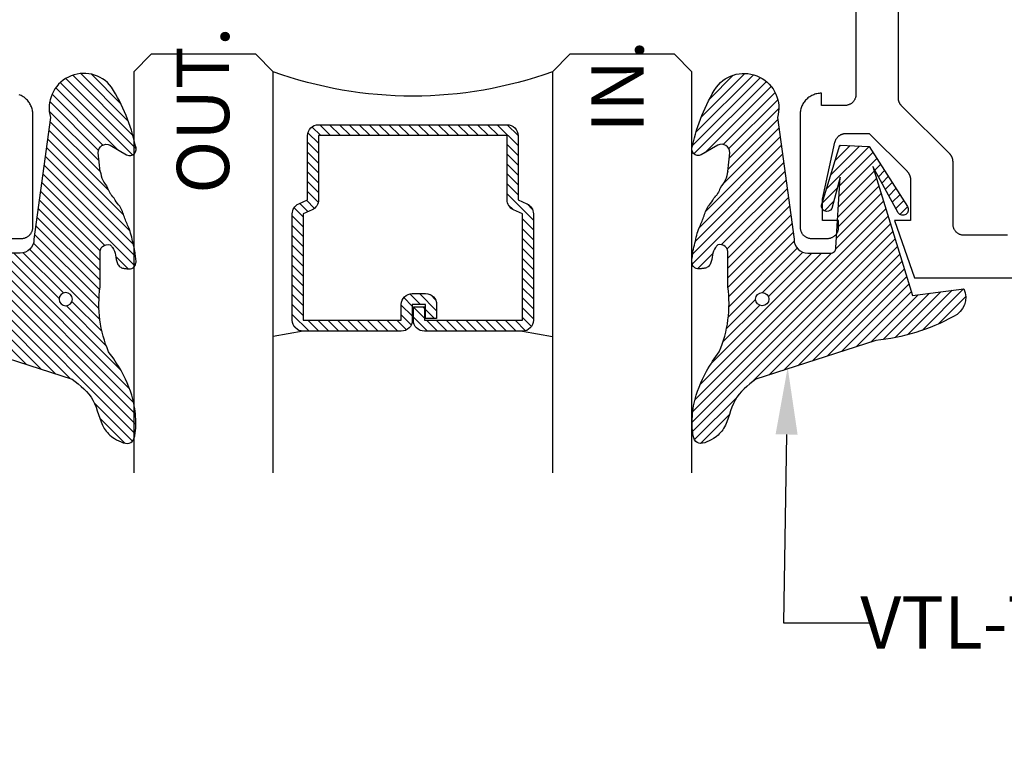
# Model space of a CAD drawing. Units: inches. Extents: x -18.2 to -11.81, y 527.67 to 531.95.
# Drawn here: x -16.29 to -14.52, y 527.67 to 528.98 of the extents above; entities that cross this region are included whole.
import ezdxf
from ezdxf import colors
from ezdxf.entities.mleader import LeaderData, LeaderLine
from ezdxf.math import Vec2, Vec3

# ---------------------------------------------------------------- set-up
doc = ezdxf.new("R2010")
doc.units = ezdxf.units.IN
doc.header["$MEASUREMENT"] = 0
for name, color, linetype in [('Arcadia-Profile', 5, 'Continuous'), ('Arcadia-Shade', 8, 'Continuous'), ('Arcadia-Text', 3, 'Continuous')]:
    doc.layers.add(name, color=color, linetype=linetype)
doc.styles.get("Standard").update_dxf_attribs({"font": 'ARIALN.TTF'})

# ---------------------------------------------------------------- blocks, each defined once
blk = doc.blocks.new('VTL-TG')
at = {"layer": 'Arcadia-Shade', "lineweight": -3}
h = blk.add_hatch(dxfattribs=at)
h.set_pattern_fill('ANSI31', color=256, scale=0.1, style=0)
h.set_pattern_definition([(45, (0, 0), (-0.008838834764831844, 0.008838834764831846), [])])
edge = h.paths.add_edge_path()
edge.add_spline(control_points=[(0.1153027665626851, -0.0144328687942732), (0.1233614736487518, -0.003105069148204157), (0.1432364392788436, 0.024832368734288), (0.1613464571588217, 0.07174547762455977), (0.1649878043454976, 0.111911816482124), (0.1615994669212856, 0.1576537243566132), (0.1245642613603727, 0.1428654821745888), (0.09947423079628036, 0.117604748007165), (0.09357742497771299, 0.06869439644309457), (0.06436218370454326, 0.04603419307220501), (0.0500153041741527, 0.0349063298840661)], knot_values=[0, 0, 0, 0, 0.04187751867235537, 0.1032813620593853, 0.1430736775611777, 0.1751552553149799, 0.2052026810565731, 0.2310444719205224, 0.2856884274486528, 0.3384158402321655, 0.3384158402321655, 0.3384158402321655, 0.3384158402321655], degree=3, periodic=0)
edge.add_line((0.05001530417415274, 0.03490632988406611), (-0.1648773782783706, -0.03448376917998885))
edge.add_arc((-0.1263299433601712, -0.4074972939163191), 0.3749999924999914, 95.90003600347285, 118.3357277532256)
edge.add_arc((-0.2885024405134565, -0.1116636984747523), 0.03771152677620548, 114.7970767621312, 204.648495264162)
edge.add_line((-0.3227778227915294, -0.1273912991018165), (-0.2306933476544941, -0.1151698206901415))
edge.add_line((-0.2306933476544941, -0.1151698206901415), (-0.1597720768998697, -0.3460056559297158))
edge.add_line((-0.1597720768998697, -0.3460056559297158), (-0.2051402238701083, -0.2632941808368869))
edge.add_arc((-0.2134270952299097, -0.2688913014418153), 0.009999999800000487, 34.03588792062807, 214.035887920628)
edge.add_line((-0.221713966589711, -0.2744884220467436), (-0.1532076904143196, -0.3821288006837307))
edge.add_line((-0.1532076904143196, -0.3821288006837307), (-0.1004490887292492, -0.3846101789029319))
edge.add_line((-0.1004490887292492, -0.3846101789029319), (-0.0688907829685099, -0.2807685596216594))
edge.add_arc((-0.07762075131217859, -0.2758913013018098), 0.009999999799999965, 330.8087829647302, 510.8087829647303)
edge.add_line((-0.0863507196558473, -0.2710140429819603), (-0.1010526416262962, -0.3269853206094667))
edge.add_line((-0.1010526416262962, -0.3269853206094667), (-0.0937275961298916, -0.2008913028018107))
edge.add_arc((-0.08372759632989844, -0.2008913028018129), 0.009999999799993161, 90.00000000000881, 179.9999999999869, ccw=False)
edge.add_line((-0.08372759632989997, -0.1908913030018198), (-0.04352274809265376, -0.1908913030018136))
edge.add_arc((-0.04352274809264991, -0.2158913025018188), 0.02499999950000521, 4.888534022029489e-12, 90.00000000000881, ccw=False)
edge.add_line((-0.01852274859264469, -0.2158913025018167), (0.0110329304890655, -0.4338912981418162))
edge.add_arc((0.07092594089783062, -0.4508240631028898), 0.06224059145807831, 164.2135068586971, 322.782700705415)
edge.add_arc((-0.1493912125122546, -0.3170507345242232), 0.3197200125102319, 327.5778487961119, 348.0066151967483)
edge.add_arc((0.1527349659816122, -0.3778912992618096), 0.01199999976000022, 332.1988319882308, 475.4218481565705)
edge.add_line((0.147583611315774, -0.3670532395024823), (0.1178243988380597, -0.38459896996163))
edge.add_arc((0.1113852055057629, -0.3710513952624739), 0.014999999699997, 179.9999999999693, 295.4218481565723, ccw=False)
edge.add_line((0.09638520580576589, -0.3710513952624658), (0.1002033448640418, -0.3374945962941073))
edge.add_spline(control_points=[(0.1002033448640418, -0.337494596294107), (0.1013276775092618, -0.3321332569374875), (0.1036103038145238, -0.3212486363593298), (0.113416373811073, -0.3098363782482751), (0.1169357913014073, -0.2992534327894432), (0.1202734274681193, -0.2949544174114024), (0.12134281176251, -0.2935770055854903)], knot_values=[0, 0, 0, 0, 0.01618263504706292, 0.03285407446268045, 0.04390314384450625, 0.04911231016714497, 0.04911231016714497, 0.04911231016714497, 0.04911231016714497], degree=3, periodic=0)
edge.add_spline(control_points=[(0.12134281176251, -0.2935770055854903), (0.1223566822458254, -0.292675979060114), (0.1248173091384468, -0.2904892203608604), (0.1278742319015724, -0.2831911514231773), (0.1379176505305447, -0.2737245558132673), (0.1428255279418617, -0.2553899896459264), (0.1506749443993684, -0.2387192011481113), (0.1561610354341871, -0.2231492468255131), (0.1588103357977748, -0.2089328251633734), (0.1628966583561535, -0.1961276910977348), (0.1631006894596668, -0.1847519675330916), (0.1651518647178573, -0.1770823104389869), (0.1634155208375015, -0.1719106375282728), (0.1628431392526433, -0.1678712878154647), (0.1592159774706566, -0.1647554924978011), (0.1541119066881561, -0.1625544881978688), (0.1480843882005098, -0.1631714321257027), (0.141538534815856, -0.1636464457351992), (0.1351681403352514, -0.1663688024548176), (0.1288564912850846, -0.1745166697056585), (0.1285954393681748, -0.187317919023135), (0.1243075449099196, -0.1992537713379545), (0.1193923287027629, -0.2043772911896285), (0.1178454039774124, -0.2059897735719574)], knot_values=[0, 0, 0, 0, 0.004027299954820797, 0.009774110930895655, 0.02322756826917452, 0.04433697311257426, 0.06499882287250905, 0.07882484812840417, 0.09362174510277968, 0.1084182932837858, 0.1186833940508139, 0.1278809307950865, 0.1311193876515023, 0.1349314074200871, 0.1397425477770805, 0.1445521896321793, 0.1513529462243924, 0.1574198668647111, 0.1643266810467991, 0.171398058665008, 0.1869831792333736, 0.2015016848045829, 0.2081694673776034, 0.2081694673776034, 0.2081694673776034, 0.2081694673776034], degree=3, periodic=0)
edge.add_arc((0.1138597776756658, -0.1925142097549548), 0.01405261673863811, 170.4970112620699, 286.47647539523865, ccw=False)
edge.add_line((0.1000000051263115, -0.1901941360312948), (0.1000000051263115, -0.1305526167119953))
edge.add_arc((0.3179560277014332, -0.1002075959198763), 0.2200582833333957, 157.0590731839019, 187.926079255518, ccw=False)
h.paths.add_polyline_path([(0.0502778801272576, -0.1086893521254524, -1), (0.026460428460137, -0.1086893521254524, -1)], flags=16)
at = {"layer": 'Arcadia-Profile'}
for points in [[(0.1002033448640418, -0.337494596294107), (0.1002033448640418, -0.337494596294107), (0.09638520580576589, -0.3710513952624658, 0.5510158763117275), (0.1178243988380601, -0.3845989699616297), (0.147583611315774, -0.3670532395024822, -0.7213754227006982), (0.1633498233785469, -0.3834881552258977, -0.08937414064587444), (0.1204910700543452, -0.4884696365046782, -0.8285161944652659), (0.0110329304890655, -0.4338912981418162), (-0.0185227485926447, -0.2158913025018166, 0.4142135623730227), (-0.04352274809264595, -0.1908913030018136), (-0.0837275963298936, -0.1908913030018198, 0.4142135623731717), (-0.0937275961298916, -0.2008913028018108), (-0.1010526416262962, -0.3269853206094666), (-0.0863507196558473, -0.2710140429819603, -0.9999999999997954), (-0.0688907829685099, -0.2807685596216594), (-0.1004490887292492, -0.3846101789029319), (-0.1532076904143196, -0.3821288006837307), (-0.2217139665897107, -0.2744884220467441, -1), (-0.2051402238701083, -0.2632941808368869), (-0.1597720768998698, -0.3460056559297158), (-0.2306933476544941, -0.1151698206901415), (-0.3227778227915294, -0.1273912991018165, -0.4134542248371665), (-0.3043188723249897, -0.07742921678532716, -0.09820809155009358), (-0.1648773782783704, -0.0344837691799888), (0.0500153041741527, 0.0349063298840661)], [(0.1002033448640418, -0.337494596294107), (0.1002033448640418, -0.337494596294107), (0.09638520580576589, -0.3710513952624658, 0.5510158763117275), (0.1178243988380601, -0.3845989699616297), (0.147583611315774, -0.3670532395024822, -0.7213754227006982), (0.1633498233785469, -0.3834881552258977, -0.08937414064587444), (0.1204910700543452, -0.4884696365046782, -0.8285161944652659), (0.0110329304890655, -0.4338912981418162), (-0.0185227485926447, -0.2158913025018166, 0.4142135623730227), (-0.04352274809264595, -0.1908913030018136), (-0.0837275963298936, -0.1908913030018198, 0.4142135623731717), (-0.0937275961298916, -0.2008913028018108), (-0.1010526416262962, -0.3269853206094666), (-0.0863507196558473, -0.2710140429819603, -0.9999999999997954), (-0.0688907829685099, -0.2807685596216594), (-0.1004490887292492, -0.3846101789029319), (-0.1532076904143196, -0.3821288006837307), (-0.2217139665897107, -0.2744884220467441, -1), (-0.2051402238701083, -0.2632941808368869), (-0.1597720768998698, -0.3460056559297158), (-0.2306933476544941, -0.1151698206901415), (-0.3227778227915294, -0.1273912991018165, -0.4134542248371665), (-0.3043188723249897, -0.07742921678532716, -0.09820809155009358), (-0.1648773782783704, -0.0344837691799888), (0.0500153041741527, 0.0349063298840661)], [(0.1153027665626831, -0.01443286879427927, 0.1355030302140701), (0.1000000051263115, -0.1305526167119951), (0.1000000051263115, -0.1901941360312947, 0.5541919208630475), (0.117845403977412, -0.2059897735719489)], [(0.1153027665626831, -0.01443286879427927, 0.1355030302140701), (0.1000000051263115, -0.1305526167119951), (0.1000000051263115, -0.1901941360312947, 0.5541919208630475), (0.117845403977412, -0.2059897735719489)]]:
    blk.add_lwpolyline(points, format="xyb", dxfattribs=at)
blk.add_circle((0.0383691542936973, -0.1086893521254524), 0.0119087258335603, dxfattribs=at)
blk.add_circle((0.0383691542936973, -0.1086893521254524), 0.0119087258335603, dxfattribs=at)
for points in [[(0.0500153041741527, 0.0349063298840661), (0.0871567299379095, 0.0723321839301434), (0.1075281491646152, 0.1230368893769764), (0.1259276898696058, 0.1411822760331347), (0.1551083898911045, 0.1483470886581699), (0.1638641620967505, 0.1174834517328804), (0.1603838339333734, 0.0778436272016165), (0.1383606319463766, 0.0205251262011643), (0.1153027665626851, -0.0144328687942732)], [(0.1178454039774124, -0.2059897735719574), (0.1222440319380169, -0.2009786463030423), (0.1277037270548718, -0.1875258126516428), (0.1311298425501164, -0.1723219409163335), (0.1355764124242356, -0.1668235413515618), (0.1418540732274281, -0.1639434272937592), (0.1478699304686088, -0.1631579416416571), (0.1546706870608219, -0.1631579416416571), (0.1591174273799894, -0.164990741496581), (0.162517635231076, -0.168394512655766), (0.1635639972541085, -0.1720601123656138), (0.1643487261601493, -0.1752020549740792), (0.1635639972541085, -0.1843660542487556), (0.162517635231076, -0.1945776858653972), (0.1591174273799894, -0.2089782561541825), (0.1557170490838828, -0.2233791445821112), (0.1512703087647154, -0.236470572117355), (0.1434233605944613, -0.2555843744579534), (0.1351707532590822, -0.2750137708719081), (0.1270621719718079, -0.285749059589989), (0.1241850599097418, -0.2907238020533782), (0.12134281176251, -0.2935770055854903)], [(0.1002033448640418, -0.337494596294107), (0.1048029036219376, -0.3219793864566896), (0.1135042927144028, -0.3077588829476667), (0.1182989113344277, -0.2978043077938537), (0.12134281176251, -0.2935770055854903)]]:
    blk.add_spline(points, degree=3, dxfattribs=at)
blk = doc.blocks.new('*U7')
at = {"layer": 'Arcadia-Shade', "lineweight": -3}
h = blk.add_hatch(dxfattribs=at)
h.set_pattern_fill('ANSI31', color=256, scale=0.1, style=0)
h.set_pattern_definition([(45, (-12.49009116438055, -10.79353366436354), (-0.008838834764831844, 0.008838834764831846), [])])
edge = h.paths.add_edge_path()
edge.add_line((0.499011675582075, 0.4285564927512802), (0.5229934129158451, 0.4285564927512837))
edge.add_arc((0.5229934129158463, 0.4482414927513224), 0.0196850000000387, 269.9999999999964, 359.9999999999984)
edge.add_line((0.542678412915885, 0.4482414927513219), (0.542678412915885, 0.4732180318310384))
edge.add_line((0.542678412915885, 0.4732180318310384), (0.5229934129158451, 0.4732180318310384))
edge.add_line((0.5229934129158451, 0.4732180318310384), (0.5229934129158451, 0.4482414927513219))
edge.add_line((0.5229934129158451, 0.4482414927513219), (0.499011675582075, 0.4482414927513219))
edge.add_line((0.499011675582075, 0.4482414927513219), (0.499011675582075, 0.4763228331426532))
edge.add_arc((0.47932667558206, 0.476322833142687), 0.01968500000001505, 359.9999999999018, 449.9999999999018)
edge.add_line((0.4793266755820937, 0.496007833142702), (0.3036411249999347, 0.4960078331426985))
edge.add_arc((0.3036411249999347, 0.4763228331426603), 0.01968500000003814, 90, 180)
edge.add_line((0.2839561249998965, 0.4763228331426603), (0.2839561249998965, 0.2858323436881278))
edge.add_arc((0.3036411249999145, 0.2858323436881261), 0.01968500000001799, 179.999999999995, 245.4529343159603)
edge.add_line((0.2954631769583571, 0.2679264678137017), (0.3114070047096007, 0.2606446238063391))
edge.add_line((0.3114070047096007, 0.2606446238063391), (0.3114070047096007, 0.1457257251104203))
edge.add_arc((0.3310920047095802, 0.145725725110422), 0.01968499999997952, 180.0000000000052, 270.0000000000052)
edge.add_line((0.331092004709582, 0.1260407251104425), (0.668905995290265, 0.126040725110439))
edge.add_arc((0.6689059952902658, 0.1457257251104211), 0.01968499999998219, 269.9999999999974, 359.9999999999974)
edge.add_line((0.688590995290248, 0.1457257251104203), (0.688590995290248, 0.2606446238063391))
edge.add_line((0.688590995290248, 0.2606446238063391), (0.7045348230414366, 0.2679264678137088))
edge.add_arc((0.6963568749998893, 0.2858323436881248), 0.01968500000000608, 294.547065684023, 359.9999999999882)
edge.add_line((0.7160418749998954, 0.2858323436881207), (0.7160418749998936, 0.4763228331426603))
edge.add_arc((0.696356874999912, 0.47632283314266), 0.01968499999998163, 9.69435005780996e-13, 89.99999999999902)
edge.add_line((0.6963568749999123, 0.4960078331426416), (0.520672186999926, 0.4960078331426985))
edge.add_arc((0.5206721869999242, 0.4763228331426586), 0.01968500000003992, 89.99999999999483, 179.9999999999948)
edge.add_line((0.5009871869998843, 0.4763228331426603), (0.5009871869998843, 0.4521573060815705))
edge.add_line((0.5009871869998843, 0.4521573060815705), (0.520672186999926, 0.4521573060815705))
edge.add_line((0.520672186999926, 0.4521573060815705), (0.520672186999926, 0.4763228331426603))
edge.add_line((0.520672186999926, 0.4763228331426603), (0.6963568749999123, 0.4763228331426603))
edge.add_line((0.6963568749999123, 0.4763228331426603), (0.6963568749999123, 0.2858323436881207))
edge.add_line((0.6963568749999123, 0.2858323436881207), (0.6804130472487255, 0.2785504996807049))
edge.add_arc((0.6885909952902385, 0.260644623806309), 0.0196849999999735, 114.5470656839565, 179.9999999999124)
edge.add_line((0.668905995290265, 0.2606446238063391), (0.668905995290265, 0.1457257251104203))
edge.add_line((0.668905995290265, 0.1457257251104203), (0.331092004709582, 0.1457257251104203))
edge.add_line((0.331092004709582, 0.1457257251104203), (0.331092004709582, 0.2606446238063391))
edge.add_arc((0.311407004709616, 0.2606446238063067), 0.01968499999996604, 9.435834056275837e-11, 65.45293431605756)
edge.add_line((0.3195849527511214, 0.2785504996806978), (0.3036411249999347, 0.2858323436881207))
edge.add_line((0.3036411249999347, 0.2858323436881207), (0.3036411249999347, 0.4763228331426603))
edge.add_line((0.3036411249999347, 0.4763228331426603), (0.4793266755820937, 0.4763228331426603))
edge.add_line((0.4793266755820937, 0.4763228331426603), (0.4793266755820937, 0.4482414927513219))
edge.add_arc((0.4990116755821052, 0.4482414927512917), 0.0196850000000115, 179.9999999999121, 269.9999999999121)
at = {"layer": 'Arcadia-Profile'}
for p, q in [((0, 0.03125), (1.77635683940025e-15, 0.75)), ((0.25, 0.75), (0.25, 0.03125)), ((0.75, 0.03125), (0.75, 0.75)), ((1, 0.75), (1, 0.03125)), ((0.3036416249999334, 0.496007833142702), (0.2499999999999218, 0.5053829846366895)), ((0.6963568749999123, 0.496007833142702), (0.7499984999999256, 0.5053829846366895)), ((0.7080088700575029, 0.2699663348586228), (0.71222288382938, 0.2741803486304981)), ((0.03125, 0), (0, 0.03125)), ((0.03125, 0), (0, 0.03125)), ((0.03125, 0), (0, 0.03125)), ((0.03125, 0), (0, 0.03125)), ((0.03125, 0), (0, 0.03125)), ((0.25, 0.03125), (0.21875, 0)), ((0.25, 0.03125), (0.21875, 0)), ((0.78125, 0), (0.75, 0.03125)), ((1, 0.03125), (0.96875, 0)), ((0.21875, 0), (0.03125, 0)), ((0.21875, 0), (0.03125, 0)), ((0.96875, 0), (0.78125, 0))]:
    blk.add_line(p, q, dxfattribs=at)
blk.add_lwpolyline([(0.499011675582075, 0.4285564927512802), (0.5229934129158451, 0.4285564927512837, 0.4142135623731049), (0.542678412915885, 0.4482414927513219), (0.542678412915885, 0.4732180318310384), (0.5229934129158451, 0.4732180318310384), (0.5229934129158451, 0.4482414927513219), (0.499011675582075, 0.4482414927513219), (0.499011675582075, 0.4763228331426532, 0.414213562373095), (0.4793266755820937, 0.496007833142702), (0.3036411249999347, 0.4960078331426985, 0.414213562373095), (0.2839561249998965, 0.4763228331426603), (0.2839561249998965, 0.2858323436881278, 0.2936188569408289), (0.2954631769583571, 0.2679264678137017), (0.3114070047096007, 0.2606446238063391), (0.3114070047096007, 0.1457257251104203, 0.414213562373095), (0.331092004709582, 0.1260407251104425), (0.668905995290265, 0.126040725110439, 0.414213562373095), (0.688590995290248, 0.1457257251104203), (0.688590995290248, 0.2606446238063391), (0.7045348230414366, 0.2679264678137088, 0.2936188569408282), (0.7160418749998954, 0.2858323436881207), (0.7160418749998936, 0.4763228331426603, 0.4142135623730852), (0.6963568749999123, 0.4960078331426416), (0.520672186999926, 0.4960078331426985, 0.414213562373095), (0.5009871869998843, 0.4763228331426603), (0.5009871869998843, 0.4521573060815705), (0.520672186999926, 0.4521573060815705), (0.520672186999926, 0.4763228331426603), (0.6963568749999123, 0.4763228331426603), (0.6963568749999123, 0.2858323436881207), (0.6804130472487255, 0.2785504996807049, 0.2936188569407848), (0.668905995290265, 0.2606446238063391), (0.668905995290265, 0.1457257251104203), (0.331092004709582, 0.1457257251104203), (0.331092004709582, 0.2606446238063391, 0.293618856940819), (0.3195849527511214, 0.2785504996806978), (0.3036411249999347, 0.2858323436881207), (0.3036411249999347, 0.4763228331426603), (0.4793266755820937, 0.4763228331426603), (0.4793266755820937, 0.4482414927513219, 0.4142135623730945)], format="xyb", close=True, dxfattribs=at)
blk.add_arc((0.4999992499998971, -0.6625220109668888), 0.7374409998105559, 70.18348207574029, 109.8165179242614, dxfattribs=at)

msp = doc.modelspace()

# ---------------------------------------------------------------- linework, layer by layer
at = {"layer": 'Arcadia-Profile'}
for points in [[(-14.78870066313749, 529.4172836391919), (-14.78874566313749, 528.8457836391918), (-14.78877266313748, 528.8447366391919), (-14.78885566313747, 528.8436926391918), (-14.78899166313749, 528.8426546391918), (-14.78918266313747, 528.8416256391918), (-14.78942666313748, 528.8406076391918), (-14.78972466313746, 528.8396036391919), (-14.79007366313749, 528.8386166391919), (-14.79047466313747, 528.8376486391918), (-14.79092566313747, 528.8367036391918), (-14.79142466313749, 528.8357836391918), (-14.79197266313747, 528.8348906391918), (-14.79256566313745, 528.8340276391918), (-14.79320266313749, 528.8331976391918), (-14.79388266313748, 528.8324006391919), (-14.79460366313748, 528.8316416391918), (-14.79536266313747, 528.8309206391918), (-14.79615966313747, 528.8302406391919), (-14.79698966313748, 528.8296036391918), (-14.79785266313746, 528.8290106391918), (-14.79874566313748, 528.8284626391918), (-14.79966566313749, 528.8279636391918), (-14.80061066313749, 528.8275126391918), (-14.80157866313749, 528.8271116391918), (-14.80256566313747, 528.8267626391918), (-14.80356966313747, 528.8264646391918), (-14.80458766313745, 528.8262206391918), (-14.80561666313747, 528.8260296391918), (-14.80665466313746, 528.8258936391918), (-14.80769866313747, 528.8258106391918), (-14.80874566313747, 528.8257836391919), (-14.85074566313747, 528.8257836391919), (-14.85074566313747, 528.8477836391918), (-14.85273466313748, 528.8477316391918), (-14.85471866313748, 528.8475756391919), (-14.85669066313747, 528.8473156391918), (-14.85864766313748, 528.8469526391918), (-14.86058166313745, 528.8464886391918), (-14.86248966313747, 528.8459236391918), (-14.86436566313748, 528.8452596391918), (-14.86620366313747, 528.8444976391918), (-14.86799966313748, 528.8436416391918), (-14.86974766313747, 528.8426916391918), (-14.87144466313748, 528.8416526391918), (-14.87308466313749, 528.8405256391918), (-14.87466266313749, 528.8393136391918), (-14.87617566313747, 528.8380216391918), (-14.87761966313747, 528.8366526391918), (-14.87898866313748, 528.8352086391918), (-14.88028066313746, 528.8336956391918), (-14.88149266313746, 528.8321176391918), (-14.88261966313746, 528.8304776391918), (-14.88365866313745, 528.8287816391918), (-14.88460866313747, 528.8270326391918), (-14.88546466313747, 528.8252366391918), (-14.88622666313748, 528.8233986391919), (-14.88689066313748, 528.8215226391918), (-14.88745566313747, 528.8196146391919), (-14.88791966313747, 528.8176806391918), (-14.88828266313749, 528.8157236391918), (-14.88854266313746, 528.8137516391918), (-14.88869866313746, 528.8117676391918), (-14.88875066313747, 528.8097786391918), (-14.88875066313747, 528.6077836391918), (-14.88872366313745, 528.6067366391918), (-14.88864066313749, 528.6056926391918), (-14.88850466313747, 528.6046546391918), (-14.88831366313747, 528.6036256391918), (-14.88806966313746, 528.6026076391918), (-14.88777166313747, 528.6016036391918), (-14.88742266313747, 528.6006166391918), (-14.88702166313749, 528.5996486391919), (-14.88657066313749, 528.5987036391919), (-14.88607166313747, 528.5977836391918), (-14.88552366313746, 528.5968906391918), (-14.88493066313748, 528.5960276391918), (-14.88429366313747, 528.5951976391918), (-14.88361366313745, 528.5944006391918), (-14.88289266313745, 528.5936416391918), (-14.88213366313747, 528.5929206391918), (-14.88133666313746, 528.5922406391918), (-14.88050666313745, 528.5916036391918), (-14.87964366313747, 528.5910106391918), (-14.87875066313745, 528.5904626391919), (-14.87783066313747, 528.5899636391919), (-14.87688566313747, 528.5895126391919), (-14.87591766313747, 528.5891116391919), (-14.87493066313749, 528.5887626391918), (-14.87392666313747, 528.5884646391918), (-14.87290866313748, 528.5882206391918), (-14.87187966313746, 528.5880296391919), (-14.87084166313747, 528.5878936391919), (-14.86979766313749, 528.5878106391918), (-14.86875066313746, 528.5877836391918), (-14.83975066313747, 528.5877836391918), (-14.83870366313747, 528.5878106391918), (-14.83765966313746, 528.5878936391919), (-14.83662166313746, 528.5880296391919), (-14.83559266313748, 528.5882206391918), (-14.83457466313746, 528.5884646391918), (-14.83357066313749, 528.5887626391918), (-14.83258366313748, 528.5891116391919), (-14.83161566313748, 528.5895126391919), (-14.83067066313748, 528.5899636391919), (-14.82975066313747, 528.5904626391919), (-14.82885766313746, 528.5910106391918), (-14.82799466313747, 528.5916036391918), (-14.82716466313747, 528.5922406391918), (-14.82636766313749, 528.5929206391918), (-14.82560866313747, 528.5936416391918), (-14.82488766313747, 528.5944006391918), (-14.82420766313749, 528.5951976391918), (-14.82357066313747, 528.5960276391918), (-14.82297766313746, 528.5968906391918), (-14.82242966313748, 528.5977836391918), (-14.82193066313749, 528.5987036391919), (-14.82147966313747, 528.5996486391919), (-14.82107866313748, 528.6006166391918), (-14.82072966313746, 528.6016036391918), (-14.82043166313747, 528.6026076391918), (-14.82018766313746, 528.6036256391918), (-14.81999666313749, 528.6046546391918), (-14.81986066313749, 528.6056926391918), (-14.81977766313747, 528.6067366391918), (-14.81975066313748, 528.6077836391918), (-14.81975066313748, 528.6197836391918), (-14.84875066313748, 528.6197836391918), (-14.84875066313748, 528.6577836391918), (-14.82631366313746, 528.7599416391918), (-14.82610466313747, 528.7608246391918), (-14.82585666313747, 528.7616976391918), (-14.82556866313746, 528.7625586391919), (-14.82524166313749, 528.7634046391918), (-14.82487666313747, 528.7642356391918), (-14.82447466313749, 528.7650496391918), (-14.82403566313747, 528.7658436391918), (-14.82356166313747, 528.7666176391918), (-14.82305366313747, 528.7673696391918), (-14.82251066313748, 528.7680966391919), (-14.82193566313748, 528.7687986391918), (-14.82132966313748, 528.7694746391918), (-14.82069366313749, 528.7701216391919), (-14.82002966313746, 528.7707396391918), (-14.81933666313748, 528.7713266391918), (-14.81861866313747, 528.7718816391919), (-14.81787666313747, 528.7724036391918), (-14.81711166313747, 528.7728906391918), (-14.81632466313749, 528.7733436391918), (-14.81551766313748, 528.7737596391918), (-14.81469366313746, 528.7741386391918), (-14.81385266313748, 528.7744806391918), (-14.81299766313748, 528.7747826391918), (-14.81212866313746, 528.7750466391918), (-14.81124966313746, 528.7752706391918), (-14.81036066313749, 528.7754546391918), (-14.80946466313748, 528.7755986391918), (-14.80856366313748, 528.7757016391918), (-14.80765766313749, 528.7757626391918), (-14.80675066313748, 528.7757836391918), (-14.76480066313746, 528.7757836391918), (-14.69812266313747, 528.7091616391918), (-14.69766666313745, 528.7086926391918), (-14.69722166313747, 528.7082116391919), (-14.69679066313748, 528.7077196391919), (-14.69637166313748, 528.7072166391919), (-14.69596666313748, 528.7067026391918), (-14.69557566313748, 528.7061786391918), (-14.69519766313749, 528.7056436391919), (-14.69483366313747, 528.7050996391919), (-14.69448466313747, 528.7045456391918), (-14.69414966313747, 528.7039836391918), (-14.69383066313748, 528.7034126391918), (-14.69352566313748, 528.7028336391918), (-14.69323566313747, 528.7022466391918), (-14.69296166313745, 528.7016516391918), (-14.69270366313748, 528.7010506391919), (-14.69246066313747, 528.7004426391918), (-14.69223466313747, 528.6998286391918), (-14.69202466313749, 528.6992086391919), (-14.69183066313747, 528.6985836391918), (-14.69165266313746, 528.6979536391918), (-14.69149166313747, 528.6973196391918), (-14.69134666313747, 528.6966816391919), (-14.69121966313747, 528.6960396391918), (-14.69110866313747, 528.6953946391918), (-14.69101466313748, 528.6947466391919), (-14.69093766313748, 528.6940966391918), (-14.69087766313748, 528.6934446391919), (-14.69083466313748, 528.6927916391918), (-14.69080966313749, 528.6921376391919), (-14.69080066313745, 528.6914836391918), (-14.69080066313745, 528.6197836391918), (-14.71980066313748, 528.6197836391918), (-14.68377066313747, 528.5172836391918), (-13.32625066313747, 528.5172836391918)], [(-14.51725266313747, 528.5932836391918), (-14.59480066313748, 528.5932836391918), (-14.59584766313748, 528.5933106391918), (-14.59689166313746, 528.5933936391918), (-14.59792966313748, 528.5935296391918), (-14.59895866313747, 528.5937206391918), (-14.59997666313745, 528.5939646391918), (-14.60098066313748, 528.5942626391918), (-14.60196766313749, 528.5946116391918), (-14.60293566313749, 528.5950126391919), (-14.60388066313749, 528.5954636391918), (-14.60480066313747, 528.5959626391918), (-14.60569366313746, 528.5965106391918), (-14.60655666313747, 528.5971036391918), (-14.60738666313748, 528.5977406391918), (-14.60818366313748, 528.5984206391918), (-14.60894266313747, 528.5991416391918), (-14.60966366313747, 528.5999006391918), (-14.61034366313748, 528.6006976391918), (-14.61098066313747, 528.6015276391918), (-14.61157366313748, 528.6023906391919), (-14.61212166313749, 528.6032836391918), (-14.61262066313748, 528.6042036391918), (-14.61307166313748, 528.6051486391918), (-14.61347266313749, 528.6061166391918), (-14.61382166313746, 528.6071036391918), (-14.61411966313747, 528.6081076391919), (-14.61436366313745, 528.6091256391918), (-14.61455466313748, 528.6101546391918), (-14.61469066313748, 528.6111926391918), (-14.61477366313747, 528.6122366391918), (-14.61480066313749, 528.6132836391918), (-14.61480066313749, 528.7250546391919), (-14.61480766313747, 528.7255786391918), (-14.61482766313748, 528.7261016391918), (-14.61486266313747, 528.7266246391919), (-14.61491066313749, 528.7271466391918), (-14.61497166313745, 528.7276666391919), (-14.61504666313749, 528.7281846391918), (-14.61513566313749, 528.7287016391919), (-14.61523866313746, 528.7292146391918), (-14.61535366313745, 528.7297256391918), (-14.61548266313747, 528.7302336391919), (-14.61562466313745, 528.7307376391918), (-14.61578066313746, 528.7312376391918), (-14.61594866313749, 528.7317346391918), (-14.61613066313748, 528.7322256391918), (-14.61632466313748, 528.7327116391918), (-14.61653166313749, 528.7331936391918), (-14.61675066313745, 528.7336686391918), (-14.61698266313749, 528.7341386391918), (-14.61722666313747, 528.7346026391918), (-14.61748266313748, 528.7350596391918), (-14.61775066313749, 528.7355096391918), (-14.61803066313746, 528.7359526391919), (-14.61832166313746, 528.7363876391918), (-14.61862466313747, 528.7368156391918), (-14.61893766313747, 528.7372356391918), (-14.61926266313748, 528.7376466391918), (-14.61959766313748, 528.7380496391918), (-14.61994266313746, 528.7384426391918), (-14.62029866313748, 528.7388276391919), (-14.62066466313746, 528.7392026391918), (-14.70688166313749, 528.8253486391918), (-14.70724766313748, 528.8257236391918), (-14.70760366313749, 528.8261086391918), (-14.70794866313747, 528.8265016391919), (-14.70828366313748, 528.8269046391919), (-14.70860866313745, 528.8273156391919), (-14.70892166313746, 528.8277356391918), (-14.70922466313749, 528.8281636391918), (-14.70951566313747, 528.8285986391918), (-14.70979566313747, 528.8290416391918), (-14.71006366313748, 528.8294916391918), (-14.71031966313745, 528.8299486391918), (-14.71056366313746, 528.8304126391918), (-14.71079566313747, 528.8308826391918), (-14.71101466313746, 528.8313576391918), (-14.71122166313748, 528.8318386391918), (-14.71141566313747, 528.8323256391918), (-14.71159766313747, 528.8328166391918), (-14.71176566313747, 528.8333126391918), (-14.71192166313747, 528.8338136391918), (-14.71206366313749, 528.8343176391918), (-14.71219266313747, 528.8348256391918), (-14.71230766313749, 528.8353366391918), (-14.71241066313746, 528.8358496391918), (-14.71249966313746, 528.8363666391919), (-14.71257466313747, 528.8368846391918), (-14.71263566313746, 528.8374046391918), (-14.71268366313745, 528.8379266391918), (-14.71271866313748, 528.8384496391918), (-14.71273866313749, 528.8389726391919), (-14.71274566313747, 528.8394966391918), (-14.71270066313747, 529.4172836391919)], [(-16.31270066313749, 528.5877836391918), (-16.28370066313747, 528.5877836391918), (-16.28265366313747, 528.5878106391918), (-16.28160966313749, 528.5878936391919), (-16.28057166313749, 528.5880296391919), (-16.27954266313748, 528.5882206391918), (-16.27852466313749, 528.5884646391918), (-16.27752066313747, 528.5887626391918), (-16.27653366313746, 528.5891116391919), (-16.27556566313746, 528.5895126391919), (-16.27462066313745, 528.5899636391919), (-16.27370066313748, 528.5904626391919), (-16.27280766313748, 528.5910106391918), (-16.27194466313748, 528.5916036391918), (-16.27111466313747, 528.5922406391918), (-16.27031766313746, 528.5929206391918), (-16.26955866313747, 528.5936416391918), (-16.26883766313748, 528.5944006391918), (-16.26815766313746, 528.5951976391918), (-16.26752066313747, 528.5960276391918), (-16.26692766313749, 528.5968906391918), (-16.26637966313746, 528.5977836391918), (-16.26588066313747, 528.5987036391919), (-16.26542966313747, 528.5996486391919), (-16.26502866313746, 528.6006166391918), (-16.26467966313749, 528.6016036391918), (-16.26438166313747, 528.6026076391918), (-16.26413766313749, 528.6036256391918), (-16.26394666313746, 528.6046546391918), (-16.26381066313746, 528.6056926391918), (-16.26372766313747, 528.6067366391918), (-16.26370066313746, 528.6077836391918), (-16.26370066313746, 528.8097786391918), (-16.26375266313747, 528.8117676391918), (-16.26390866313747, 528.8137516391918), (-16.26416866313747, 528.8157236391918), (-16.26453166313746, 528.8176806391918), (-16.26499566313748, 528.8196146391919), (-16.26556066313748, 528.8215226391918), (-16.26622466313748, 528.8233986391919), (-16.26698666313746, 528.8252366391918), (-16.26784266313746, 528.8270326391918), (-16.26879266313748, 528.8287816391918), (-16.26983166313747, 528.8304776391918), (-16.27095866313749, 528.8321176391918), (-16.27217066313747, 528.8336956391918), (-16.27346266313748, 528.8352086391918), (-16.27483166313749, 528.8366526391918), (-16.27627566313748, 528.8380216391918), (-16.27778866313747, 528.8393136391918), (-16.27936666313747, 528.8405256391918), (-16.28100666313748, 528.8416526391918), (-16.28270266313746, 528.8426916391918), (-16.28445166313747, 528.8436416391918), (-16.28624766313749, 528.8444976391918), (-16.28808566313748, 528.8452596391918)]]:
    msp.add_lwpolyline(points, dxfattribs=at)

# ---------------------------------------------------------------- block references
at = {"layer": 'Arcadia-Profile', "lineweight": -3, "xscale": -1, "rotation": 180}
msp.add_blockref('*U7', (-16.08275116129568, 528.9175492754839), dxfattribs=at)
at = {"layer": 'Arcadia-Profile', "xscale": -1, "rotation": 180}
msp.add_blockref('VTL-TG', (-16.24313659049042, 528.370293298017), dxfattribs=at)
at = {"layer": 'Arcadia-Profile', "rotation": 180}
msp.add_blockref('VTL-TG', (-14.91824529671828, 528.370293298017), dxfattribs=at)

# ---------------------------------------------------------------- texts
at = {"layer": 'Arcadia-Text', "lineweight": -3}
for s, p in [('OUT.', (-15.91190938036274, 528.6679215635385)), ('IN.', (-15.16931948182355, 528.7774804887747))]:
    msp.add_text(s, height=0.09375, rotation=90, dxfattribs=at).set_placement(p)

# ---------------------------------------------------------------- leaders
ml = msp.add_multileader_mtext('Standard', dxfattribs=at)
ml.set_content('VTL-TG Gasket', color=256)
ml.set_leader_properties()
ml.build(insert=Vec2(0, 0))
ml.multileader.update_dxf_attribs({"dogleg_length": 0.1357479881875961, "arrow_head_size": 0.12})
ctx = ml.context
ctx.base_point, ctx.char_height, ctx.arrow_head_size, ctx.landing_gap_size, ctx.plane_origin = Vec3(-14.75497164601938, 527.899108280704), 0.09375, 0.12, 0.09, Vec3(-15.31790844457429, 525.0973294090179)
ctx.text_align_type = 2
notes = []
notes.append((ctx, [(0, (1, 1, 0), (-14.91841212299926, 527.899108280704), (1, 0), 0.163440476979874, [(0, [(-14.91107020647416, 528.3565418574442)], 0, [])])]))
ctx.mtext.insert, ctx.mtext.alignment, ctx.mtext.flow_direction = Vec3(-13.91401240318173, 527.9467826497354), 3, 5
for ctx, leaders in notes:
    for number, flags, end, landing, length, lines in leaders:
        leader = LeaderData()
        leader.index, (leader.has_last_leader_line, leader.has_dogleg_vector, leader.attachment_direction) = number, flags
        leader.last_leader_point, leader.dogleg_vector, leader.dogleg_length = Vec3(end), Vec3(landing), length
        for number, points, colour, breaks in lines:
            line = LeaderLine()
            line.index, line.vertices, line.color, line.breaks = number, Vec3.list(points), colors.encode_raw_color(colour), breaks
            leader.lines.append(line)
        ctx.leaders.append(leader)

doc.saveas('drawing.dxf')
